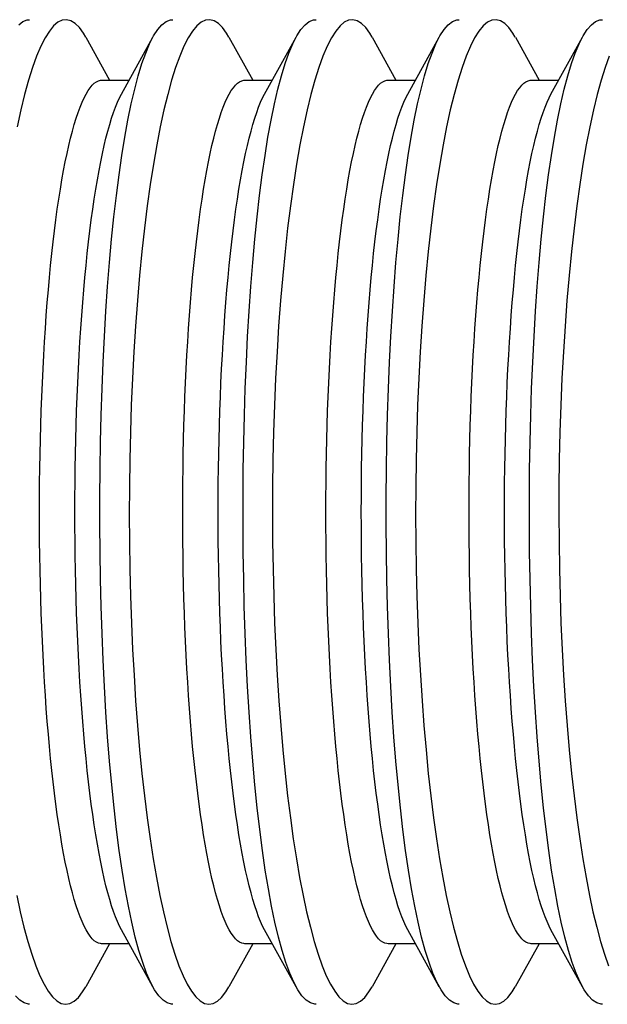
# Model space of a CAD drawing. Units: inches. Extents: x -8 to 941, y 0 to 599.
# Drawn here: x 824 to 824, y 327 to 328 of the extents above; entities that cross this region are included whole.
import ezdxf

# ---------------------------------------------------------------- set-up
doc = ezdxf.new("R2010")
doc.units = ezdxf.units.IN
doc.header["$LTSCALE"] = 30
doc.header["$MEASUREMENT"] = 0
doc.header["$PDMODE"] = 34
doc.styles.add('SMOOTH', font='ROMANS', dxfattribs={"width": 0.85})
doc.dimstyles.new('SCALE 0.9', dxfattribs={"dimscale": 38, "dimtxt": 0.18, "dimasz": 0.18, "dimexe": 0.18, "dimexo": 0.0625, "dimgap": 0.09, "dimtad": 0, "dimtih": 1, "dimtoh": 1, "dimdec": 4, "dimlfac": 1.1111, "dimzin": 0, "dimdsep": 46, "dimlunit": 5, "dimtxsty": 'SMOOTH', "dimcen": 0.09, "dimclrd": 1, "dimclre": 1, "dimclrt": 2, "dimadec": 0, "dimazin": 0, "dimtfac": 1, "dimtdec": 4, "dimtofl": 0, "dimtmove": 0, "dimatfit": 3, "dimfxl": 1, "dimfrac": 1, "dimtolj": 1, "dimtzin": 0, "dimarcsym": 1})

# ---------------------------------------------------------------- blocks, each defined once
blk = doc.blocks.new('A$C79BF511C')
at = {"color": 7, "linetype": 'Continuous'}
for p, q in [((-23.22548, 0.30134), (-23.21037, 0.27402)), ((-23.20287, 0.26518), (-23.18286, 0.30138)), ((-23.13457, 0.30134), (-23.11946, 0.27402)), ((-23.11196, 0.26518), (-23.09195, 0.30138)), ((-23.04366, 0.30134), (-23.02855, 0.27402)), ((-23.02105, 0.26518), (-23.00104, 0.30138)), ((-22.95275, 0.30134), (-22.93765, 0.27402)), ((-22.93014, 0.26518), (-22.91013, 0.30138)), ((-23.21542, 0.27402), (-23.19798, 0.27402)), ((-23.12451, 0.27402), (-23.10707, 0.27402)), ((-23.0336, 0.27402), (-23.01616, 0.27402)), ((-22.9427, 0.27402), (-22.92525, 0.27402)), ((-23.18288, -0.30133), (-23.20287, -0.26518)), ((-23.09197, -0.30133), (-23.11196, -0.26518)), ((-23.00106, -0.30133), (-23.02105, -0.26518)), ((-22.91016, -0.30133), (-22.93014, -0.26518)), ((-23.21037, -0.27402), (-23.22548, -0.30135)), ((-23.19798, -0.27402), (-23.21542, -0.27402)), ((-23.11946, -0.27402), (-23.13457, -0.30135)), ((-23.10707, -0.27402), (-23.12451, -0.27402)), ((-23.02855, -0.27402), (-23.04367, -0.30135)), ((-23.01616, -0.27402), (-23.0336, -0.27402)), ((-22.93765, -0.27402), (-22.95276, -0.30135)), ((-22.92525, -0.27402), (-22.9427, -0.27402))]:
    blk.add_line(p, q, dxfattribs=at)
at = {"color": 7, "linetype": 'Continuous', "flags": 128}
for points in [[(-23.26113, -0.31238), (-23.26192, -0.31245), (-23.26464, -0.31167), (-23.26734, -0.30987), (-23.27002, -0.30705)], [(-23.26807, 0.3092), (-23.2654, 0.31126), (-23.26271, 0.31233), (-23.26113, 0.31237)], [(-23.22554, 0.3013), (-23.22697, 0.30387), (-23.22957, 0.30748), (-23.23223, 0.31013), (-23.23493, 0.31178), (-23.23766, 0.31245), (-23.2404, 0.31213), (-23.24314, 0.31082), (-23.24588, 0.30852), (-23.24862, 0.3052), (-23.25134, 0.30087), (-23.25405, 0.29557), (-23.25671, 0.28931), (-23.25932, 0.28213), (-23.26187, 0.27406), (-23.26435, 0.26509), (-23.26676, 0.25523), (-23.2691, 0.24452)], [(-23.26934, -0.24336), (-23.26709, -0.25383), (-23.26473, -0.26362), (-23.26229, -0.27261), (-23.25978, -0.28074), (-23.25722, -0.28801), (-23.25461, -0.29436), (-23.25197, -0.29976), (-23.24927, -0.30426), (-23.24654, -0.30779), (-23.24379, -0.31034), (-23.24104, -0.31191), (-23.23829, -0.31249), (-23.23557, -0.31206), (-23.23286, -0.31061), (-23.23016, -0.30814), (-23.22751, -0.30467), (-23.22554, -0.30132)], [(-23.17022, -0.31238), (-23.17101, -0.31245), (-23.17373, -0.31167), (-23.17644, -0.30987), (-23.17912, -0.30705), (-23.18176, -0.30324), (-23.18436, -0.29845), (-23.18689, -0.2927), (-23.18936, -0.28601), (-23.19174, -0.27841), (-23.19406, -0.26987), (-23.1963, -0.26044), (-23.19844, -0.25017), (-23.20049, -0.2391), (-23.20243, -0.22728), (-23.20425, -0.21482), (-23.20596, -0.20162), (-23.20756, -0.18775), (-23.20904, -0.17327), (-23.2104, -0.15825), (-23.21162, -0.14277), (-23.21271, -0.12697), (-23.21366, -0.11072), (-23.21449, -0.09409), (-23.21518, -0.07716), (-23.21573, -0.06001), (-23.21614, -0.04272), (-23.21641, -0.02542), (-23.21654, -0.008), (-23.21653, 0.00948), (-23.21639, 0.02694), (-23.21611, 0.04427), (-23.21569, 0.06142), (-23.21513, 0.07832), (-23.21444, 0.09502), (-23.21362, 0.11145), (-23.21267, 0.12754), (-23.21159, 0.1432), (-23.21039, 0.15836), (-23.20906, 0.17307), (-23.20761, 0.18728), (-23.20604, 0.20092), (-23.20437, 0.21394), (-23.20258, 0.22628), (-23.20071, 0.23787), (-23.19871, 0.2488), (-23.19662, 0.25897), (-23.19444, 0.26835), (-23.19218, 0.27689), (-23.18984, 0.28456), (-23.18744, 0.29131), (-23.18496, 0.29719), (-23.18241, 0.30215), (-23.17981, 0.30615), (-23.17716, 0.3092), (-23.17449, 0.31126), (-23.1718, 0.31233), (-23.17022, 0.31237)], [(-23.13463, 0.3013), (-23.13606, 0.30387), (-23.13866, 0.30748), (-23.14132, 0.31013), (-23.14402, 0.31178), (-23.14675, 0.31245), (-23.14949, 0.31213), (-23.15223, 0.31082), (-23.15497, 0.30852), (-23.15771, 0.3052), (-23.16043, 0.30087), (-23.16314, 0.29557), (-23.1658, 0.28931), (-23.16842, 0.28213), (-23.17096, 0.27406), (-23.17344, 0.26509), (-23.17586, 0.25523), (-23.17819, 0.24452), (-23.18043, 0.23301), (-23.18256, 0.22077), (-23.18459, 0.20783), (-23.18647, 0.19432), (-23.18824, 0.18014), (-23.18988, 0.16534), (-23.19138, 0.15001), (-23.19274, 0.13422), (-23.19394, 0.11803), (-23.19498, 0.10167), (-23.19586, 0.08493), (-23.19659, 0.06788), (-23.19716, 0.05062), (-23.19756, 0.03323), (-23.19779, 0.01578), (-23.19786, -0.00154), (-23.19776, -0.0189), (-23.1975, -0.03624), (-23.19707, -0.05346), (-23.19649, -0.07048), (-23.19576, -0.08723), (-23.19486, -0.10366), (-23.19382, -0.11982), (-23.19262, -0.13563), (-23.19129, -0.15102), (-23.18982, -0.16592), (-23.18823, -0.18026), (-23.18649, -0.19413), (-23.18464, -0.20743), (-23.18267, -0.22011), (-23.1806, -0.2321), (-23.17843, -0.24336), (-23.17618, -0.25383), (-23.17382, -0.26362), (-23.17138, -0.27261), (-23.16887, -0.28074), (-23.16631, -0.28801), (-23.1637, -0.29436), (-23.16106, -0.29976), (-23.15836, -0.30426), (-23.15563, -0.30779), (-23.15288, -0.31034), (-23.15013, -0.31191), (-23.14738, -0.31249), (-23.14466, -0.31206), (-23.14195, -0.31061), (-23.13926, -0.30814), (-23.1366, -0.30467), (-23.13463, -0.30132)], [(-23.07931, -0.31238), (-23.0801, -0.31245), (-23.08282, -0.31167), (-23.08553, -0.30987), (-23.08821, -0.30705), (-23.09085, -0.30324), (-23.09345, -0.29845), (-23.09598, -0.2927), (-23.09845, -0.28601), (-23.10083, -0.27841), (-23.10315, -0.26987), (-23.10539, -0.26044), (-23.10753, -0.25017), (-23.10958, -0.2391), (-23.11152, -0.22728), (-23.11334, -0.21482), (-23.11505, -0.20162), (-23.11665, -0.18775), (-23.11813, -0.17327), (-23.11949, -0.15825), (-23.12071, -0.14277), (-23.1218, -0.12697), (-23.12275, -0.11072), (-23.12358, -0.09409), (-23.12427, -0.07716), (-23.12482, -0.06001), (-23.12523, -0.04272), (-23.1255, -0.02542), (-23.12563, -0.008), (-23.12562, 0.00948), (-23.12548, 0.02694), (-23.1252, 0.04427), (-23.12478, 0.06142), (-23.12423, 0.07832), (-23.12353, 0.09502), (-23.12271, 0.11145), (-23.12176, 0.12754), (-23.12068, 0.1432), (-23.11948, 0.15836), (-23.11815, 0.17307), (-23.1167, 0.18728), (-23.11513, 0.20092), (-23.11346, 0.21394), (-23.11168, 0.22628), (-23.1098, 0.23787), (-23.1078, 0.2488), (-23.10571, 0.25897), (-23.10353, 0.26835), (-23.10127, 0.27689), (-23.09893, 0.28456), (-23.09654, 0.29131), (-23.09405, 0.29719), (-23.0915, 0.30215), (-23.0889, 0.30615), (-23.08625, 0.3092), (-23.08358, 0.31126), (-23.08089, 0.31233), (-23.07931, 0.31237)], [(-23.04372, 0.3013), (-23.04515, 0.30387), (-23.04775, 0.30748), (-23.05041, 0.31013), (-23.05311, 0.31178), (-23.05584, 0.31245), (-23.05858, 0.31213), (-23.06133, 0.31082), (-23.06406, 0.30852), (-23.0668, 0.3052), (-23.06953, 0.30087), (-23.07223, 0.29557), (-23.07489, 0.28931), (-23.07751, 0.28213), (-23.08006, 0.27406), (-23.08253, 0.26509), (-23.08495, 0.25523), (-23.08728, 0.24452), (-23.08952, 0.23301), (-23.09166, 0.22077), (-23.09368, 0.20783), (-23.09556, 0.19432), (-23.09733, 0.18014), (-23.09897, 0.16534), (-23.10047, 0.15001), (-23.10183, 0.13422), (-23.10303, 0.11803), (-23.10407, 0.10167), (-23.10495, 0.08493), (-23.10568, 0.06788), (-23.10625, 0.05062), (-23.10665, 0.03323), (-23.10688, 0.01578), (-23.10695, -0.00154), (-23.10685, -0.0189), (-23.10659, -0.03624), (-23.10617, -0.05346), (-23.10558, -0.07048), (-23.10485, -0.08723), (-23.10395, -0.10366), (-23.10291, -0.11982), (-23.10171, -0.13563), (-23.10038, -0.15102), (-23.09891, -0.16592), (-23.09732, -0.18026), (-23.09559, -0.19413), (-23.09373, -0.20743), (-23.09176, -0.22011), (-23.08969, -0.2321), (-23.08752, -0.24336), (-23.08527, -0.25383), (-23.08291, -0.26362), (-23.08047, -0.27261), (-23.07796, -0.28074), (-23.0754, -0.28801), (-23.07279, -0.29436), (-23.07015, -0.29976), (-23.06745, -0.30426), (-23.06472, -0.30779), (-23.06197, -0.31034), (-23.05922, -0.31191), (-23.05647, -0.31249), (-23.05375, -0.31206), (-23.05104, -0.31061), (-23.04835, -0.30814), (-23.04569, -0.30467), (-23.04372, -0.30132)], [(-22.9884, -0.31238), (-22.9892, -0.31245), (-22.99191, -0.31167), (-22.99462, -0.30987), (-22.9973, -0.30705), (-22.99994, -0.30324), (-23.00254, -0.29845), (-23.00507, -0.2927), (-23.00754, -0.28601), (-23.00992, -0.27841), (-23.01224, -0.26987), (-23.01448, -0.26044), (-23.01662, -0.25017), (-23.01867, -0.2391), (-23.02061, -0.22728), (-23.02243, -0.21482), (-23.02414, -0.20162), (-23.02574, -0.18775), (-23.02722, -0.17327), (-23.02858, -0.15825), (-23.02981, -0.14277), (-23.03089, -0.12697), (-23.03184, -0.11072), (-23.03267, -0.09409), (-23.03336, -0.07716), (-23.03391, -0.06001), (-23.03432, -0.04272), (-23.03459, -0.02542), (-23.03472, -0.008), (-23.03471, 0.00948), (-23.03457, 0.02694), (-23.03429, 0.04427), (-23.03387, 0.06142), (-23.03332, 0.07832), (-23.03263, 0.09502), (-23.0318, 0.11145), (-23.03085, 0.12754), (-23.02977, 0.1432), (-23.02857, 0.15836), (-23.02724, 0.17307), (-23.02579, 0.18728), (-23.02423, 0.20092), (-23.02255, 0.21394), (-23.02077, 0.22628), (-23.01889, 0.23787), (-23.0169, 0.2488), (-23.0148, 0.25897), (-23.01262, 0.26835), (-23.01036, 0.27689), (-23.00802, 0.28456), (-23.00563, 0.29131), (-23.00314, 0.29719), (-23.00059, 0.30215), (-22.99799, 0.30615), (-22.99534, 0.3092), (-22.99267, 0.31126), (-22.98998, 0.31233), (-22.9884, 0.31237)], [(-22.95281, 0.3013), (-22.95425, 0.30387), (-22.95684, 0.30748), (-22.9595, 0.31013), (-22.9622, 0.31178), (-22.96493, 0.31245), (-22.96767, 0.31213), (-22.97042, 0.31082), (-22.97315, 0.30852), (-22.97589, 0.3052), (-22.97862, 0.30087), (-22.98132, 0.29557), (-22.98398, 0.28931), (-22.9866, 0.28213), (-22.98915, 0.27406), (-22.99163, 0.26509), (-22.99404, 0.25523), (-22.99637, 0.24452), (-22.99861, 0.23301), (-23.00075, 0.22077), (-23.00277, 0.20783), (-23.00465, 0.19432), (-23.00642, 0.18014), (-23.00806, 0.16534), (-23.00956, 0.15001), (-23.01092, 0.13422), (-23.01213, 0.11803), (-23.01316, 0.10167), (-23.01404, 0.08493), (-23.01477, 0.06788), (-23.01534, 0.05062), (-23.01574, 0.03323), (-23.01598, 0.01578), (-23.01604, -0.00154), (-23.01594, -0.0189), (-23.01568, -0.03624), (-23.01526, -0.05346), (-23.01468, -0.07048), (-23.01394, -0.08723), (-23.01304, -0.10366), (-23.012, -0.11982), (-23.0108, -0.13563), (-23.00947, -0.15102), (-23.008, -0.16592), (-23.00641, -0.18026), (-23.00468, -0.19413), (-23.00282, -0.20743), (-23.00085, -0.22011), (-22.99878, -0.2321), (-22.99661, -0.24336), (-22.99436, -0.25383), (-22.992, -0.26362), (-22.98956, -0.27261), (-22.98705, -0.28074), (-22.98449, -0.28801), (-22.98188, -0.29436), (-22.97924, -0.29976), (-22.97654, -0.30426), (-22.97381, -0.30779), (-22.97106, -0.31034), (-22.96831, -0.31191), (-22.96557, -0.31249), (-22.96284, -0.31206), (-22.96013, -0.31061), (-22.95744, -0.30814), (-22.95478, -0.30467), (-22.95281, -0.30132)], [(-22.89749, -0.31238), (-22.89829, -0.31245), (-22.901, -0.31167), (-22.90371, -0.30987), (-22.90639, -0.30705), (-22.90903, -0.30324), (-22.91163, -0.29845), (-22.91417, -0.2927), (-22.91663, -0.28601), (-22.91902, -0.27841), (-22.92133, -0.26987), (-22.92357, -0.26044), (-22.92572, -0.25017), (-22.92776, -0.2391), (-22.9297, -0.22728), (-22.93152, -0.21482), (-22.93323, -0.20162), (-22.93483, -0.18775), (-22.93631, -0.17327), (-22.93767, -0.15825), (-22.9389, -0.14277), (-22.93998, -0.12697), (-22.94093, -0.11072), (-22.94176, -0.09409), (-22.94245, -0.07716), (-22.943, -0.06001), (-22.94341, -0.04272), (-22.94368, -0.02542), (-22.94381, -0.008), (-22.94381, 0.00948), (-22.94366, 0.02694), (-22.94338, 0.04427), (-22.94296, 0.06142), (-22.94241, 0.07832), (-22.94172, 0.09502), (-22.94089, 0.11145), (-22.93994, 0.12754), (-22.93886, 0.1432), (-22.93766, 0.15836), (-22.93634, 0.17307), (-22.93488, 0.18728), (-22.93332, 0.20092), (-22.93164, 0.21394), (-22.92986, 0.22628), (-22.92798, 0.23787), (-22.92599, 0.2488), (-22.92389, 0.25897), (-22.92171, 0.26835), (-22.91945, 0.27689), (-22.91711, 0.28456), (-22.91472, 0.29131), (-22.91223, 0.29719), (-22.90968, 0.30215), (-22.90708, 0.30615), (-22.90443, 0.3092), (-22.90176, 0.31126), (-22.89907, 0.31233), (-22.89749, 0.31237)], [(-22.89308, 0.28931), (-22.89569, 0.28213), (-22.89824, 0.27406), (-22.90072, 0.26509), (-22.90313, 0.25523), (-22.90546, 0.24452), (-22.9077, 0.23301), (-22.90984, 0.22077), (-22.91186, 0.20783), (-22.91374, 0.19432), (-22.91551, 0.18014), (-22.91715, 0.16534), (-22.91865, 0.15001), (-22.92001, 0.13422), (-22.92122, 0.11803), (-22.92225, 0.10167), (-22.92314, 0.08493), (-22.92386, 0.06788), (-22.92443, 0.05062), (-22.92483, 0.03323), (-22.92507, 0.01578), (-22.92513, -0.00154), (-22.92503, -0.0189), (-22.92477, -0.03624), (-22.92435, -0.05346), (-22.92377, -0.07048), (-22.92303, -0.08723), (-22.92214, -0.10366), (-22.92109, -0.11982), (-22.91989, -0.13563), (-22.91856, -0.15102), (-22.91709, -0.16592), (-22.9155, -0.18026), (-22.91377, -0.19413), (-22.91191, -0.20743), (-22.90994, -0.22011), (-22.90787, -0.2321), (-22.9057, -0.24336), (-22.90345, -0.25383), (-22.90109, -0.26362), (-22.89865, -0.27261), (-22.89615, -0.28074), (-22.89358, -0.28801)], [(-23.25486, 0), (-23.25484, 0.00925), (-23.25477, 0.0185), (-23.25466, 0.02772), (-23.25451, 0.03691), (-23.2543, 0.04606), (-23.25406, 0.05516), (-23.25377, 0.06419), (-23.25343, 0.07315), (-23.25306, 0.08203), (-23.25264, 0.09082), (-23.25217, 0.0995), (-23.25167, 0.10806), (-23.25112, 0.1165), (-23.25054, 0.12481), (-23.24991, 0.13298), (-23.24924, 0.141), (-23.24854, 0.14885), (-23.2478, 0.15654), (-23.24702, 0.16405), (-23.2462, 0.17137), (-23.24535, 0.17849), (-23.24446, 0.18541), (-23.24355, 0.19212), (-23.2426, 0.19861), (-23.24162, 0.20487), (-23.24061, 0.2109), (-23.23957, 0.21669), (-23.2385, 0.22223), (-23.2374, 0.22752), (-23.23629, 0.23255), (-23.23514, 0.23731), (-23.23398, 0.2418), (-23.23279, 0.24602), (-23.23159, 0.24995), (-23.23036, 0.2536), (-23.22912, 0.25696), (-23.22786, 0.26003), (-23.22659, 0.2628), (-23.22531, 0.26527), (-23.22401, 0.26744), (-23.22271, 0.2693), (-23.2214, 0.27086), (-23.22007, 0.27211), (-23.21875, 0.27304), (-23.21742, 0.27367), (-23.21609, 0.27398), (-23.21542, 0.27402)], [(-23.16396, 0), (-23.16393, 0.00925), (-23.16387, 0.0185), (-23.16375, 0.02772), (-23.1636, 0.03691), (-23.16339, 0.04606), (-23.16315, 0.05516), (-23.16286, 0.06419), (-23.16252, 0.07315), (-23.16215, 0.08203), (-23.16173, 0.09082), (-23.16126, 0.0995), (-23.16076, 0.10806), (-23.16021, 0.1165), (-23.15963, 0.12481), (-23.159, 0.13298), (-23.15833, 0.141), (-23.15763, 0.14885), (-23.15689, 0.15654), (-23.15611, 0.16405), (-23.15529, 0.17137), (-23.15444, 0.17849), (-23.15356, 0.18541), (-23.15264, 0.19212), (-23.15169, 0.19861), (-23.15071, 0.20487), (-23.1497, 0.2109), (-23.14866, 0.21669), (-23.14759, 0.22223), (-23.1465, 0.22752), (-23.14538, 0.23255), (-23.14423, 0.23731), (-23.14307, 0.2418), (-23.14188, 0.24602), (-23.14068, 0.24995), (-23.13945, 0.2536), (-23.13821, 0.25696), (-23.13695, 0.26003), (-23.13568, 0.2628), (-23.1344, 0.26527), (-23.1331, 0.26744), (-23.1318, 0.2693), (-23.13049, 0.27086), (-23.12917, 0.27211), (-23.12784, 0.27304), (-23.12651, 0.27367), (-23.12518, 0.27398), (-23.12451, 0.27402)], [(-23.07305, 0), (-23.07302, 0.00925), (-23.07296, 0.0185), (-23.07284, 0.02772), (-23.07269, 0.03691), (-23.07249, 0.04606), (-23.07224, 0.05516), (-23.07195, 0.06419), (-23.07162, 0.07315), (-23.07124, 0.08203), (-23.07082, 0.09082), (-23.07035, 0.0995), (-23.06985, 0.10806), (-23.0693, 0.1165), (-23.06872, 0.12481), (-23.06809, 0.13298), (-23.06742, 0.141), (-23.06672, 0.14885), (-23.06598, 0.15654), (-23.0652, 0.16405), (-23.06438, 0.17137), (-23.06353, 0.17849), (-23.06265, 0.18541), (-23.06173, 0.19212), (-23.06078, 0.19861), (-23.0598, 0.20487), (-23.05879, 0.2109), (-23.05775, 0.21669), (-23.05668, 0.22223), (-23.05559, 0.22752), (-23.05447, 0.23255), (-23.05333, 0.23731), (-23.05216, 0.2418), (-23.05097, 0.24602), (-23.04977, 0.24995), (-23.04854, 0.2536), (-23.0473, 0.25696), (-23.04605, 0.26003), (-23.04477, 0.2628), (-23.04349, 0.26527), (-23.0422, 0.26744), (-23.04089, 0.2693), (-23.03958, 0.27086), (-23.03826, 0.27211), (-23.03693, 0.27304), (-23.0356, 0.27367), (-23.03427, 0.27398), (-23.0336, 0.27402)], [(-22.98214, 0), (-22.98212, 0.00925), (-22.98205, 0.0185), (-22.98194, 0.02772), (-22.98178, 0.03691), (-22.98158, 0.04606), (-22.98133, 0.05516), (-22.98104, 0.06419), (-22.98071, 0.07315), (-22.98033, 0.08203), (-22.97991, 0.09082), (-22.97945, 0.0995), (-22.97894, 0.10806), (-22.9784, 0.1165), (-22.97781, 0.12481), (-22.97718, 0.13298), (-22.97652, 0.141), (-22.97581, 0.14885), (-22.97507, 0.15654), (-22.97429, 0.16405), (-22.97347, 0.17137), (-22.97262, 0.17849), (-22.97174, 0.18541), (-22.97082, 0.19212), (-22.96987, 0.19861), (-22.96889, 0.20487), (-22.96788, 0.2109), (-22.96684, 0.21669), (-22.96577, 0.22223), (-22.96468, 0.22752), (-22.96356, 0.23255), (-22.96242, 0.23731), (-22.96125, 0.2418), (-22.96007, 0.24602), (-22.95886, 0.24995), (-22.95764, 0.2536), (-22.95639, 0.25696), (-22.95514, 0.26003), (-22.95387, 0.2628), (-22.95258, 0.26527), (-22.95129, 0.26744), (-22.94998, 0.2693), (-22.94867, 0.27086), (-22.94735, 0.27211), (-22.94602, 0.27304), (-22.94469, 0.27367), (-22.94336, 0.27398), (-22.9427, 0.27402)], [(-23.23237, 0), (-23.23235, 0.00925), (-23.23228, 0.0185), (-23.23217, 0.02772), (-23.23201, 0.03691), (-23.23181, 0.04606), (-23.23157, 0.05516), (-23.23128, 0.06419), (-23.23094, 0.07315), (-23.23057, 0.08203), (-23.23015, 0.09082), (-23.22968, 0.0995), (-23.22918, 0.10806), (-23.22863, 0.1165), (-23.22805, 0.12481), (-23.22742, 0.13298), (-23.22675, 0.141), (-23.22605, 0.14885), (-23.2253, 0.15654), (-23.22453, 0.16405), (-23.22371, 0.17137), (-23.22286, 0.17849), (-23.22197, 0.18541), (-23.22106, 0.19212), (-23.22011, 0.19861), (-23.21913, 0.20487), (-23.21811, 0.2109), (-23.21707, 0.21669), (-23.21601, 0.22223), (-23.21491, 0.22752), (-23.2138, 0.23255), (-23.21265, 0.23731), (-23.21149, 0.2418), (-23.2103, 0.24602), (-23.2091, 0.24995), (-23.20787, 0.2536), (-23.20663, 0.25696), (-23.20537, 0.26003), (-23.2041, 0.2628), (-23.20287, 0.26518)], [(-23.14147, 0), (-23.14144, 0.00925), (-23.14138, 0.0185), (-23.14126, 0.02772), (-23.14111, 0.03691), (-23.1409, 0.04606), (-23.14066, 0.05516), (-23.14037, 0.06419), (-23.14003, 0.07315), (-23.13966, 0.08203), (-23.13924, 0.09082), (-23.13877, 0.0995), (-23.13827, 0.10806), (-23.13772, 0.1165), (-23.13714, 0.12481), (-23.13651, 0.13298), (-23.13584, 0.141), (-23.13514, 0.14885), (-23.1344, 0.15654), (-23.13362, 0.16405), (-23.1328, 0.17137), (-23.13195, 0.17849), (-23.13107, 0.18541), (-23.13015, 0.19212), (-23.1292, 0.19861), (-23.12822, 0.20487), (-23.12721, 0.2109), (-23.12617, 0.21669), (-23.1251, 0.22223), (-23.124, 0.22752), (-23.12289, 0.23255), (-23.12174, 0.23731), (-23.12058, 0.2418), (-23.11939, 0.24602), (-23.11819, 0.24995), (-23.11696, 0.2536), (-23.11572, 0.25696), (-23.11446, 0.26003), (-23.11319, 0.2628), (-23.11196, 0.26518)], [(-23.05056, 0), (-23.05053, 0.00925), (-23.05047, 0.0185), (-23.05035, 0.02772), (-23.0502, 0.03691), (-23.04999, 0.04606), (-23.04975, 0.05516), (-23.04946, 0.06419), (-23.04912, 0.07315), (-23.04875, 0.08203), (-23.04833, 0.09082), (-23.04786, 0.0995), (-23.04736, 0.10806), (-23.04681, 0.1165), (-23.04623, 0.12481), (-23.0456, 0.13298), (-23.04493, 0.141), (-23.04423, 0.14885), (-23.04349, 0.15654), (-23.04271, 0.16405), (-23.04189, 0.17137), (-23.04104, 0.17849), (-23.04016, 0.18541), (-23.03924, 0.19212), (-23.03829, 0.19861), (-23.03731, 0.20487), (-23.0363, 0.2109), (-23.03526, 0.21669), (-23.03419, 0.22223), (-23.0331, 0.22752), (-23.03198, 0.23255), (-23.03083, 0.23731), (-23.02967, 0.2418), (-23.02848, 0.24602), (-23.02728, 0.24995), (-23.02605, 0.2536), (-23.02481, 0.25696), (-23.02356, 0.26003), (-23.02228, 0.2628), (-23.02105, 0.26518)], [(-22.95965, 0), (-22.95962, 0.00925), (-22.95956, 0.0185), (-22.95944, 0.02772), (-22.95929, 0.03691), (-22.95909, 0.04606), (-22.95884, 0.05516), (-22.95855, 0.06419), (-22.95822, 0.07315), (-22.95784, 0.08203), (-22.95742, 0.09082), (-22.95696, 0.0995), (-22.95645, 0.10806), (-22.9559, 0.1165), (-22.95532, 0.12481), (-22.95469, 0.13298), (-22.95402, 0.141), (-22.95332, 0.14885), (-22.95258, 0.15654), (-22.9518, 0.16405), (-22.95098, 0.17137), (-22.95013, 0.17849), (-22.94925, 0.18541), (-22.94833, 0.19212), (-22.94738, 0.19861), (-22.9464, 0.20487), (-22.94539, 0.2109), (-22.94435, 0.21669), (-22.94328, 0.22223), (-22.94219, 0.22752), (-22.94107, 0.23255), (-22.93993, 0.23731), (-22.93876, 0.2418), (-22.93757, 0.24602), (-22.93637, 0.24995), (-22.93514, 0.2536), (-22.9339, 0.25696), (-22.93265, 0.26003), (-22.93137, 0.2628), (-22.93014, 0.26518)], [(-23.21542, -0.27402), (-23.21609, -0.27398), (-23.21742, -0.27367), (-23.21875, -0.27304), (-23.22007, -0.27211), (-23.2214, -0.27086), (-23.22271, -0.2693), (-23.22401, -0.26744), (-23.22531, -0.26527), (-23.22659, -0.2628), (-23.22786, -0.26003), (-23.22912, -0.25696), (-23.23036, -0.2536), (-23.23159, -0.24995), (-23.23279, -0.24602), (-23.23398, -0.2418), (-23.23514, -0.23731), (-23.23629, -0.23255), (-23.2374, -0.22752), (-23.2385, -0.22223), (-23.23957, -0.21669), (-23.24061, -0.2109), (-23.24162, -0.20487), (-23.2426, -0.19861), (-23.24355, -0.19212), (-23.24446, -0.18541), (-23.24535, -0.17849), (-23.2462, -0.17137), (-23.24702, -0.16405), (-23.2478, -0.15654), (-23.24854, -0.14885), (-23.24924, -0.141), (-23.24991, -0.13298), (-23.25054, -0.12481), (-23.25112, -0.1165), (-23.25167, -0.10806), (-23.25217, -0.0995), (-23.25264, -0.09082), (-23.25306, -0.08203), (-23.25343, -0.07315), (-23.25377, -0.06419), (-23.25406, -0.05516), (-23.2543, -0.04606), (-23.25451, -0.03691), (-23.25466, -0.02772), (-23.25477, -0.0185), (-23.25484, -0.00925), (-23.25486, 0)], [(-23.20287, -0.26518), (-23.2041, -0.2628), (-23.20537, -0.26003), (-23.20663, -0.25696), (-23.20787, -0.2536), (-23.2091, -0.24995), (-23.2103, -0.24602), (-23.21149, -0.2418), (-23.21265, -0.23731), (-23.2138, -0.23255), (-23.21491, -0.22752), (-23.21601, -0.22223), (-23.21707, -0.21669), (-23.21811, -0.2109), (-23.21913, -0.20487), (-23.22011, -0.19861), (-23.22106, -0.19212), (-23.22197, -0.18541), (-23.22286, -0.17849), (-23.22371, -0.17137), (-23.22453, -0.16405), (-23.2253, -0.15654), (-23.22605, -0.14885), (-23.22675, -0.141), (-23.22742, -0.13298), (-23.22805, -0.12481), (-23.22863, -0.1165), (-23.22918, -0.10806), (-23.22968, -0.0995), (-23.23015, -0.09082), (-23.23057, -0.08203), (-23.23094, -0.07315), (-23.23128, -0.06419), (-23.23157, -0.05516), (-23.23181, -0.04606), (-23.23201, -0.03691), (-23.23217, -0.02772), (-23.23228, -0.0185), (-23.23235, -0.00925), (-23.23237, 0)], [(-23.12451, -0.27402), (-23.12518, -0.27398), (-23.12651, -0.27367), (-23.12784, -0.27304), (-23.12917, -0.27211), (-23.13049, -0.27086), (-23.1318, -0.2693), (-23.1331, -0.26744), (-23.1344, -0.26527), (-23.13568, -0.2628), (-23.13695, -0.26003), (-23.13821, -0.25696), (-23.13945, -0.2536), (-23.14068, -0.24995), (-23.14188, -0.24602), (-23.14307, -0.2418), (-23.14423, -0.23731), (-23.14538, -0.23255), (-23.1465, -0.22752), (-23.14759, -0.22223), (-23.14866, -0.21669), (-23.1497, -0.2109), (-23.15071, -0.20487), (-23.15169, -0.19861), (-23.15264, -0.19212), (-23.15356, -0.18541), (-23.15444, -0.17849), (-23.15529, -0.17137), (-23.15611, -0.16405), (-23.15689, -0.15654), (-23.15763, -0.14885), (-23.15833, -0.141), (-23.159, -0.13298), (-23.15963, -0.12481), (-23.16021, -0.1165), (-23.16076, -0.10806), (-23.16126, -0.0995), (-23.16173, -0.09082), (-23.16215, -0.08203), (-23.16252, -0.07315), (-23.16286, -0.06419), (-23.16315, -0.05516), (-23.16339, -0.04606), (-23.1636, -0.03691), (-23.16375, -0.02772), (-23.16387, -0.0185), (-23.16393, -0.00925), (-23.16396, 0)], [(-23.11196, -0.26518), (-23.11319, -0.2628), (-23.11446, -0.26003), (-23.11572, -0.25696), (-23.11696, -0.2536), (-23.11819, -0.24995), (-23.11939, -0.24602), (-23.12058, -0.2418), (-23.12174, -0.23731), (-23.12289, -0.23255), (-23.124, -0.22752), (-23.1251, -0.22223), (-23.12617, -0.21669), (-23.12721, -0.2109), (-23.12822, -0.20487), (-23.1292, -0.19861), (-23.13015, -0.19212), (-23.13107, -0.18541), (-23.13195, -0.17849), (-23.1328, -0.17137), (-23.13362, -0.16405), (-23.1344, -0.15654), (-23.13514, -0.14885), (-23.13584, -0.141), (-23.13651, -0.13298), (-23.13714, -0.12481), (-23.13772, -0.1165), (-23.13827, -0.10806), (-23.13877, -0.0995), (-23.13924, -0.09082), (-23.13966, -0.08203), (-23.14003, -0.07315), (-23.14037, -0.06419), (-23.14066, -0.05516), (-23.1409, -0.04606), (-23.14111, -0.03691), (-23.14126, -0.02772), (-23.14138, -0.0185), (-23.14144, -0.00925), (-23.14147, 0)], [(-23.0336, -0.27402), (-23.03427, -0.27398), (-23.0356, -0.27367), (-23.03693, -0.27304), (-23.03826, -0.27211), (-23.03958, -0.27086), (-23.04089, -0.2693), (-23.0422, -0.26744), (-23.04349, -0.26527), (-23.04477, -0.2628), (-23.04605, -0.26003), (-23.0473, -0.25696), (-23.04854, -0.2536), (-23.04977, -0.24995), (-23.05097, -0.24602), (-23.05216, -0.2418), (-23.05333, -0.23731), (-23.05447, -0.23255), (-23.05559, -0.22752), (-23.05668, -0.22223), (-23.05775, -0.21669), (-23.05879, -0.2109), (-23.0598, -0.20487), (-23.06078, -0.19861), (-23.06173, -0.19212), (-23.06265, -0.18541), (-23.06353, -0.17849), (-23.06438, -0.17137), (-23.0652, -0.16405), (-23.06598, -0.15654), (-23.06672, -0.14885), (-23.06742, -0.141), (-23.06809, -0.13298), (-23.06872, -0.12481), (-23.0693, -0.1165), (-23.06985, -0.10806), (-23.07035, -0.0995), (-23.07082, -0.09082), (-23.07124, -0.08203), (-23.07162, -0.07315), (-23.07195, -0.06419), (-23.07224, -0.05516), (-23.07249, -0.04606), (-23.07269, -0.03691), (-23.07284, -0.02772), (-23.07296, -0.0185), (-23.07302, -0.00925), (-23.07305, 0)], [(-23.02105, -0.26518), (-23.02228, -0.2628), (-23.02356, -0.26003), (-23.02481, -0.25696), (-23.02605, -0.2536), (-23.02728, -0.24995), (-23.02848, -0.24602), (-23.02967, -0.2418), (-23.03083, -0.23731), (-23.03198, -0.23255), (-23.0331, -0.22752), (-23.03419, -0.22223), (-23.03526, -0.21669), (-23.0363, -0.2109), (-23.03731, -0.20487), (-23.03829, -0.19861), (-23.03924, -0.19212), (-23.04016, -0.18541), (-23.04104, -0.17849), (-23.04189, -0.17137), (-23.04271, -0.16405), (-23.04349, -0.15654), (-23.04423, -0.14885), (-23.04493, -0.141), (-23.0456, -0.13298), (-23.04623, -0.12481), (-23.04681, -0.1165), (-23.04736, -0.10806), (-23.04786, -0.0995), (-23.04833, -0.09082), (-23.04875, -0.08203), (-23.04912, -0.07315), (-23.04946, -0.06419), (-23.04975, -0.05516), (-23.04999, -0.04606), (-23.0502, -0.03691), (-23.05035, -0.02772), (-23.05047, -0.0185), (-23.05053, -0.00925), (-23.05056, 0)], [(-22.9427, -0.27402), (-22.94336, -0.27398), (-22.94469, -0.27367), (-22.94602, -0.27304), (-22.94735, -0.27211), (-22.94867, -0.27086), (-22.94998, -0.2693), (-22.95129, -0.26744), (-22.95258, -0.26527), (-22.95387, -0.2628), (-22.95514, -0.26003), (-22.95639, -0.25696), (-22.95764, -0.2536), (-22.95886, -0.24995), (-22.96007, -0.24602), (-22.96125, -0.2418), (-22.96242, -0.23731), (-22.96356, -0.23255), (-22.96468, -0.22752), (-22.96577, -0.22223), (-22.96684, -0.21669), (-22.96788, -0.2109), (-22.96889, -0.20487), (-22.96987, -0.19861), (-22.97082, -0.19212), (-22.97174, -0.18541), (-22.97262, -0.17849), (-22.97347, -0.17137), (-22.97429, -0.16405), (-22.97507, -0.15654), (-22.97581, -0.14885), (-22.97652, -0.141), (-22.97718, -0.13298), (-22.97781, -0.12481), (-22.9784, -0.1165), (-22.97894, -0.10806), (-22.97945, -0.0995), (-22.97991, -0.09082), (-22.98033, -0.08203), (-22.98071, -0.07315), (-22.98104, -0.06419), (-22.98133, -0.05516), (-22.98158, -0.04606), (-22.98178, -0.03691), (-22.98194, -0.02772), (-22.98205, -0.0185), (-22.98212, -0.00925), (-22.98214, 0)], [(-22.93014, -0.26518), (-22.93137, -0.2628), (-22.93265, -0.26003), (-22.9339, -0.25696), (-22.93514, -0.2536), (-22.93637, -0.24995), (-22.93757, -0.24602), (-22.93876, -0.2418), (-22.93993, -0.23731), (-22.94107, -0.23255), (-22.94219, -0.22752), (-22.94328, -0.22223), (-22.94435, -0.21669), (-22.94539, -0.2109), (-22.9464, -0.20487), (-22.94738, -0.19861), (-22.94833, -0.19212), (-22.94925, -0.18541), (-22.95013, -0.17849), (-22.95098, -0.17137), (-22.9518, -0.16405), (-22.95258, -0.15654), (-22.95332, -0.14885), (-22.95402, -0.141), (-22.95469, -0.13298), (-22.95532, -0.12481), (-22.9559, -0.1165), (-22.95645, -0.10806), (-22.95696, -0.0995), (-22.95742, -0.09082), (-22.95784, -0.08203), (-22.95822, -0.07315), (-22.95855, -0.06419), (-22.95884, -0.05516), (-22.95909, -0.04606), (-22.95929, -0.03691), (-22.95944, -0.02772), (-22.95956, -0.0185), (-22.95962, -0.00925), (-22.95965, 0)]]:
    blk.add_lwpolyline(points, dxfattribs=at)
blk = doc.blocks.new('A$C4A9D51BD')
at = {"xscale": 3, "yscale": 3, "zscale": 3}
blk.add_blockref('A$C79BF511C', (-108, 112.43), dxfattribs=at)
blk = doc.blocks.new('A$C68F01A30')
at = {"xscale": 0.4166666666666666, "yscale": 0.4166666666666666, "zscale": 0.4166666666666666}
blk.add_blockref('A$C4A9D51BD', (45, -61.98233), dxfattribs=at)
blk = doc.blocks.new('*D51')
at = {"color": 1, "lineweight": -2, "transparency": 16777216}
for p, q in [((233.46789, 282.97261), (233.46789, 366.30276)), ((876.96789, 346.64761), (876.96789, 366.30276)), ((240.30789, 359.46276), (526.05018, 359.46276)), ((870.12789, 359.46276), (584.38561, 359.46276))]:
    blk.add_line(p, q, dxfattribs=at)
at = {"color": 1, "transparency": 16777216}
for points in [[(240.30789, 360.60276), (240.30789, 358.32276), (233.46789, 359.46276)], [(870.12789, 360.60276), (870.12789, 358.32276), (876.96789, 359.46276)]]:
    blk.add_solid(points, dxfattribs=at)
at = {"layer": 'Defpoints', "color": 0, "transparency": 16777216}
for p in [(876.96789, 359.46276), (876.96789, 344.27261), (233.46789, 280.59761)]:
    blk.add_point(p, dxfattribs=at)
at = {"color": 2, "transparency": 16777216, "insert": (555.21789, 359.46276), "char_height": 6.84, "attachment_point": 5, "style": 'SMOOTH'}
blk.add_mtext('\\A1;715" SHELL', dxfattribs=at)
blk = doc.blocks.new('*D55')
at = {"color": 1, "lineweight": -2, "transparency": 16777216}
for p, q in [((876.96789, 341.89761), (876.96789, 294.48797)), ((844.56789, 325.84095), (844.56789, 294.48797)), ((844.56789, 301.32797), (837.72789, 301.32797)), ((870.12789, 301.32797), (851.40789, 301.32797))]:
    blk.add_line(p, q, dxfattribs=at)
at = {"color": 1, "transparency": 16777216}
for points in [[(851.40789, 302.46797), (851.40789, 300.18797), (844.56789, 301.32797)], [(870.12789, 302.46797), (870.12789, 300.18797), (876.96789, 301.32797)]]:
    blk.add_solid(points, dxfattribs=at)
at = {"layer": 'Defpoints', "color": 0, "transparency": 16777216}
for p in [(876.96789, 344.27261), (844.56789, 328.21595), (844.56789, 301.32797)]:
    blk.add_point(p, dxfattribs=at)
at = {"color": 2, "transparency": 16777216, "insert": (827.52489, 301.32797), "char_height": 6.84, "attachment_point": 5, "style": 'SMOOTH'}
blk.add_mtext('\\A1;36"', dxfattribs=at)

msp = doc.modelspace()

# ---------------------------------------------------------------- block references
at = {"xscale": 0.7200000000000001, "yscale": 0.7200000000000001, "zscale": 0.7200000000000001}
msp.add_blockref('A$C68F01A30', (844.567893, 338.636936), dxfattribs=at)

# ---------------------------------------------------------------- dimensions: what is measured, and where the dimension line sits
dim = msp.add_linear_dim(base=(876.9678927705, 359.4627565254), p1=(233.4678927705, 280.5976116824), p2=(876.9678927705, 344.2726116824), text='<> SHELL', dimstyle='SCALE 0.9', override={"dimpost": '"', "dimtol": 0, "dimlim": 0, "dimtp": 0, "dimtm": 0, "dimtfac": 1, "dimtdec": 4, "dimtolj": 1, "dimtzin": 0})
dim.commit()
dim.dimension.update_dxf_attribs({"geometry": '*D51', "text_midpoint": (555.2178927705, 359.4627565254)})
dim = msp.add_linear_dim(base=(844.567893, 301.32797), p1=(876.967893, 344.272612), p2=(844.567893, 328.21595), dimstyle='SCALE 0.9', override={"dimpost": '"', "dimtol": 0, "dimlim": 0, "dimtp": 0, "dimtm": 0, "dimtfac": 1, "dimtdec": 4, "dimtolj": 1, "dimtzin": 0})
dim.commit()
dim.dimension.update_dxf_attribs({"geometry": '*D55', "text_midpoint": (827.524893, 301.32797)})

doc.saveas('drawing.dxf')
